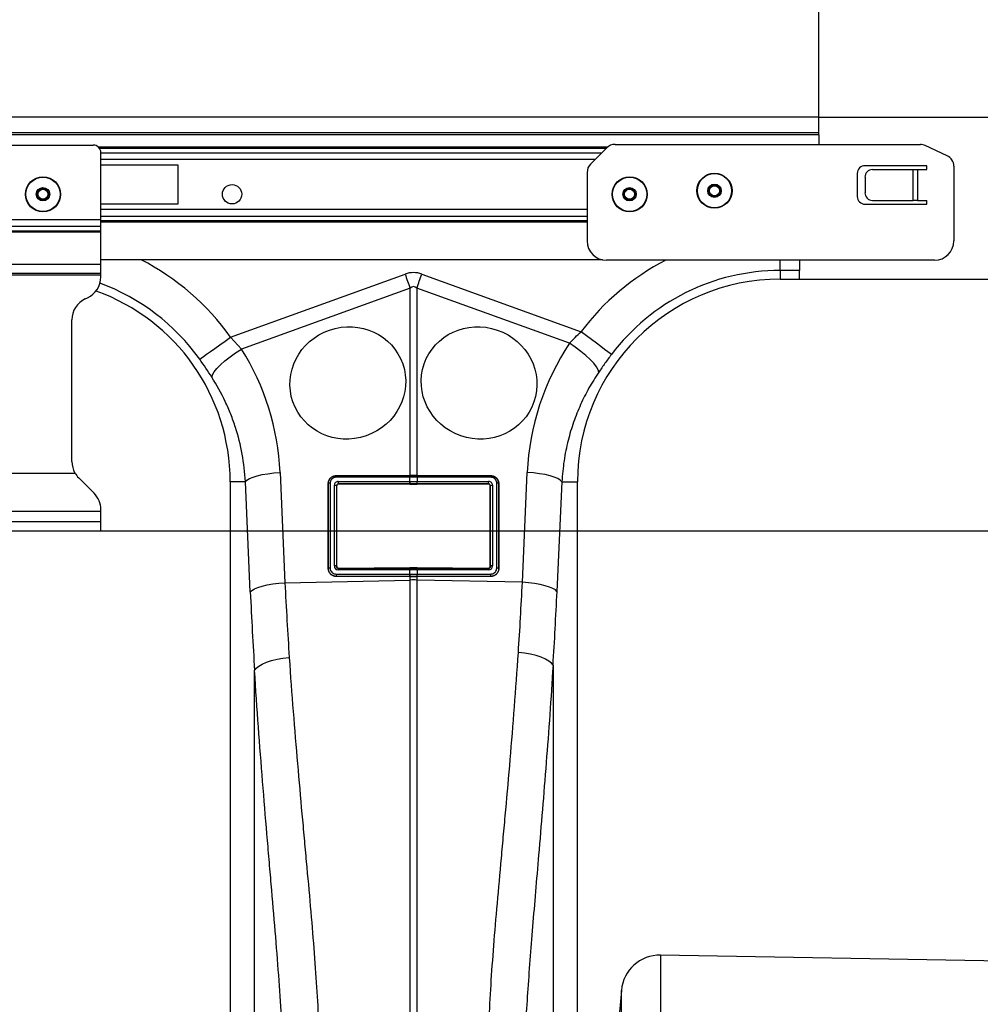
# Model space of a CAD drawing. Units: millimetres. Extents: x 95521 to 108049, y -6955 to 2119.
# Drawn here: x 99094 to 99342, y -2583 to -2329 of the extents above; entities that cross this region are included whole.
import ezdxf

# ---------------------------------------------------------------- set-up
doc = ezdxf.new("R2010")
doc.units = ezdxf.units.MM
doc.header["$LTSCALE"] = 2.5
doc.layers.get('Defpoints').update_dxf_attribs({"color": 10})
doc.layers.add('ACO 10', color=10, linetype='Continuous')
doc.styles.add('SLDTEXTSTYLE0', font='TXT', dxfattribs={"width": 0.605})
doc.dimstyles.new('SLDDIMSTYLE1', dxfattribs={"dimscale": 1.5, "dimtxt": 0, "dimasz": 8, "dimexe": 0, "dimexo": 0.0625, "dimgap": 10, "dimtad": 0, "dimtih": 1, "dimtoh": 1, "dimdec": 0, "dimrnd": 1e-09, "dimzin": 0, "dimdsep": 46, "dimtxsty": 'SLDTEXTSTYLE0', "dimcen": 0.09, "dimclrt": 256, "dimadec": 0, "dimazin": 0, "dimtfac": 8, "dimtdec": 0, "dimtofl": 0, "dimtmove": 0, "dimatfit": 3, "dimfxl": 0, "dimfrac": 2, "dimtolj": 1, "dimtzin": 0, "dimarcsym": 0})

# ---------------------------------------------------------------- blocks, each defined once
blk = doc.blocks.new('*D41')
at = {"layer": 'ACO 10', "color": 0, "linetype": 'Continuous', "lineweight": -2, "transparency": 16777216}
for p, q in [((34.83, 697.1), (34.83, 852.26)), ((76.83, 852.26), (930.74, 852.26)), ((1992.83, 852.26), (1138.91, 852.26)), ((2034.83, 697.1), (2034.83, 852.26))]:
    blk.add_line(p, q, dxfattribs=at)
at = {"layer": 'ACO 10', "color": 0, "linetype": 'Continuous', "transparency": 16777216}
for points in [[(76.83, 859.26), (76.83, 845.26), (34.83, 852.26)], [(1992.83, 859.26), (1992.83, 845.26), (2034.83, 852.26)]]:
    blk.add_solid(points, dxfattribs=at)
at = {"layer": 'Defpoints', "color": 0, "linetype": 'Continuous', "transparency": 16777216}
for p in [(34.83, 852.26), (34.83, 697), (2034.83, 697)]:
    blk.add_point(p, dxfattribs=at)
at = {"layer": 'ACO 10', "linetype": 'Continuous', "transparency": 16777216, "insert": (1034.83, 880.76), "char_height": 57, "attachment_point": 2, "style": 'SLDTEXTSTYLE0'}
blk.add_mtext('\\A1;2000mm', dxfattribs=at)
blk = doc.blocks.new('*D43')
at = {"layer": 'ACO 10', "color": 0, "linetype": 'Continuous', "lineweight": -2, "transparency": 16777216}
for p, q in [((2034.92, 697), (2507.46, 697)), ((2507.46, 655), (2507.46, 620.11)), ((2507.46, 498.21), (2507.46, 533.11)), ((1873.07, 456.21), (2507.46, 456.21))]:
    blk.add_line(p, q, dxfattribs=at)
at = {"layer": 'ACO 10', "color": 0, "linetype": 'Continuous', "transparency": 16777216}
for points in [[(2500.46, 655), (2514.46, 655), (2507.46, 697)], [(2500.46, 498.21), (2514.46, 498.21), (2507.46, 456.21)]]:
    blk.add_solid(points, dxfattribs=at)
at = {"layer": 'Defpoints', "color": 0, "linetype": 'Continuous', "transparency": 16777216}
for p in [(2034.83, 697), (2507.46, 697), (1872.98, 456.21)]:
    blk.add_point(p, dxfattribs=at)
at = {"layer": 'ACO 10', "linetype": 'Continuous', "transparency": 16777216, "insert": (2507.46, 605.11), "char_height": 57, "attachment_point": 2, "style": 'SLDTEXTSTYLE0'}
blk.add_mtext('\\A1;245mm', dxfattribs=at)
blk = doc.blocks.new('*D44')
at = {"layer": 'ACO 10', "color": 0, "linetype": 'Continuous', "lineweight": -2, "transparency": 16777216}
for p, q in [((2029.94, 655.21), (2307.92, 655.21)), ((2307.92, 498.21), (2307.92, 613.21)), ((2307.92, 555.71), (2343.06, 555.71)), ((2343.06, 555.71), (2373.06, 555.71)), ((1873.07, 456.21), (2307.92, 456.21))]:
    blk.add_line(p, q, dxfattribs=at)
at = {"layer": 'ACO 10', "color": 0, "linetype": 'Continuous', "transparency": 16777216}
for points in [[(2300.92, 613.21), (2314.92, 613.21), (2307.92, 655.21)], [(2300.92, 498.21), (2314.92, 498.21), (2307.92, 456.21)]]:
    blk.add_solid(points, dxfattribs=at)
at = {"layer": 'Defpoints', "color": 0, "linetype": 'Continuous', "transparency": 16777216}
for p in [(2029.85, 655.21), (2307.92, 655.21), (1872.98, 456.21)]:
    blk.add_point(p, dxfattribs=at)
at = {"layer": 'ACO 10', "linetype": 'Continuous', "transparency": 16777216, "insert": (2462.78, 584.21), "char_height": 57, "attachment_point": 2, "style": 'SLDTEXTSTYLE0'}
blk.add_mtext('\\A1;200mm', dxfattribs=at)
blk = doc.blocks.new('*D45')
at = {"layer": 'ACO 10', "color": 0, "linetype": 'Continuous', "lineweight": -2, "transparency": 16777216}
for p, q in [((2212.17, 917.9), (2170.17, 917.9)), ((2170.17, 917.9), (2170.17, 781)), ((2170.17, 739), (2170.17, 781)), ((2034.92, 697), (2170.17, 697)), ((1849.85, 590.29), (2170.17, 590.29)), ((2170.17, 548.29), (2170.17, 506.29))]:
    blk.add_line(p, q, dxfattribs=at)
at = {"layer": 'ACO 10', "color": 0, "linetype": 'Continuous', "transparency": 16777216}
for points in [[(2163.17, 739), (2177.17, 739), (2170.17, 697)], [(2163.17, 548.29), (2177.17, 548.29), (2170.17, 590.29)]]:
    blk.add_solid(points, dxfattribs=at)
at = {"layer": 'Defpoints', "color": 0, "linetype": 'Continuous', "transparency": 16777216}
for p in [(2034.83, 697), (2170.17, 697), (1849.75, 590.29)]:
    blk.add_point(p, dxfattribs=at)
at = {"layer": 'ACO 10', "linetype": 'Continuous', "transparency": 16777216, "insert": (2436.96, 946.4), "char_height": 57, "attachment_point": 2, "style": 'SLDTEXTSTYLE0'}
blk.add_mtext('\\A1;105 ЗАКОТВЯНЕ', dxfattribs=at)
blk = doc.blocks.new('900view')
at = {"layer": 'ACO 10', "linetype": 'Continuous'}
for p, q in [((2034.83, 697), (34.83, 697)), ((2034.83, 692.93), (2034.83, 697)), ((2034.83, 692.93), (34.83, 692.93)), ((2034.83, 692.43), (34.83, 692.43)), ((2034.83, 692.43), (2034.83, 692.93)), ((2034.83, 692.43), (2034.83, 689.94)), ((1821.89, 689.79), (1847.76, 689.79)), ((1980.42, 689.25), (1849.12, 689.25)), ((1980.05, 688.9), (1849.42, 688.9)), ((1980.22, 689.07), (1976, 684.84)), ((1982.33, 689.94), (2061.03, 689.94)), ((2067.93, 687.03), (2062.29, 689.66)), ((1849.75, 670.55), (1849.75, 687.8)), ((1849.75, 687.78), (1978.94, 687.78)), ((1977.18, 686.02), (1849.75, 686.02)), ((1869.65, 684.57), (1849.75, 684.57)), ((1869.65, 674.62), (1869.65, 684.57)), ((2062.69, 684.47), (2046.77, 684.47)), ((2048.71, 683.47), (2059.15, 683.47)), ((2059.15, 675.51), (2059.15, 683.47)), ((2059.15, 683.47), (2060.27, 683.47)), ((2060.27, 683.47), (2060.27, 675.51)), ((2060.27, 683.47), (2062.69, 683.47)), ((2062.69, 683.47), (2062.69, 684.47)), ((2069.65, 684.33), (2069.65, 665.06)), ((1975.12, 682.73), (1975.12, 665.06)), ((2044.78, 682.48), (2044.78, 676.51)), ((2046.77, 681.48), (2046.77, 677.5)), ((2048.71, 675.51), (2059.15, 675.51)), ((2060.27, 675.51), (2059.15, 675.51)), ((2060.27, 675.51), (2062.69, 675.51)), ((2062.69, 674.52), (2062.69, 675.51)), ((1849.75, 674.62), (1869.65, 674.62)), ((1975.12, 673.16), (1849.75, 673.16)), ((2046.77, 674.52), (2062.69, 674.52)), ((1819.9, 670.55), (1849.75, 670.55)), ((1975.12, 671.4), (1849.75, 671.4)), ((1849.75, 668.86), (1849.75, 670.55)), ((1819.9, 668.86), (1849.75, 668.86)), ((1849.75, 670.29), (1975.12, 670.29)), ((1975.12, 669.93), (1849.75, 669.93)), ((1849.75, 667.69), (1849.75, 668.86)), ((1819.9, 667.69), (1849.75, 667.69)), ((1819.9, 667.41), (1849.75, 667.41)), ((1849.75, 667.41), (1849.75, 667.69)), ((1849.75, 659.09), (1849.75, 667.41)), ((1979.11, 660.19), (1849.75, 660.19)), ((2024.88, 657.45), (2024.88, 660.19)), ((2029.85, 660.19), (2029.85, 657.45)), ((1819.9, 659.09), (1849.75, 659.09)), ((1849.75, 656.71), (1849.75, 659.09)), ((2064.68, 660.09), (1980.1, 660.09)), ((1819.9, 656.71), (1849.75, 656.71)), ((1819.9, 656.31), (1849.75, 656.31)), ((1849.75, 656.31), (1849.75, 656.71)), ((1849.75, 655.78), (1849.75, 656.31)), ((1883.21, 640.24), (1928.18, 656.5)), ((1932.52, 656.5), (1973.55, 641.66)), ((2024.88, 657.45), (2024.88, 655.21)), ((2029.85, 657.45), (2024.88, 657.45)), ((2024.88, 655.21), (2029.85, 655.21)), ((2029.85, 655.21), (2029.85, 657.45)), ((1929.48, 652.9), (1886, 637.18)), ((1929.48, 604.56), (1929.48, 652.9)), ((1931.22, 652.9), (1931.22, 604.56)), ((1970.59, 638.66), (1931.22, 652.9)), ((1845.74, 650.11), (1846.3, 650.37)), ((1842.29, 608.18), (1842.29, 644.7)), ((1883.21, 640.24), (1886, 637.18)), ((1826.57, 605.21), (1843.08, 605.21)), ((1895.95, 605.37), (1897.22, 576.93)), ((1910.45, 604.56), (1929.39, 604.56)), ((1910.45, 604.56), (1910.45, 604.5)), ((1910.45, 604.5), (1929.39, 604.5)), ((1929.39, 604.56), (1929.48, 604.56)), ((1929.39, 604.5), (1929.39, 604.56)), ((1931.22, 604.56), (1931.3, 604.56)), ((1931.3, 604.56), (1950.25, 604.56)), ((1931.3, 604.5), (1931.3, 604.56)), ((1931.3, 604.5), (1950.25, 604.5)), ((1950.25, 604.56), (1950.25, 604.5)), ((1958.42, 577.04), (1959.69, 605.37)), ((1848, 600), (1844.04, 603.96)), ((1887.02, 602.98), (1883.08, 602.98)), ((1883.08, 602.98), (1883.08, 466.15)), ((1888.29, 574.53), (1887.02, 602.98)), ((1908.37, 580.59), (1908.37, 602.48)), ((1908.37, 602.48), (1908.42, 602.48)), ((1908.42, 580.59), (1908.42, 602.48)), ((1908.87, 602.59), (1908.87, 580.7)), ((1909.95, 581.24), (1909.95, 602.04)), ((1929.35, 604.12), (1910.41, 604.12)), ((1910.49, 601.93), (1910.49, 581.13)), ((1910.55, 601.87), (1910.49, 601.93)), ((1910.55, 601.87), (1910.55, 581.2)), ((1910.97, 603.04), (1929.35, 603.04)), ((1929.39, 602.43), (1911.01, 602.43)), ((1911.01, 602.43), (1911.06, 602.37)), ((1929.39, 602.23), (1911.06, 602.37)), ((1929.39, 604.12), (1929.35, 604.12)), ((1929.39, 603.04), (1929.39, 604.12)), ((1929.39, 602.43), (1929.39, 602.23)), ((1931.34, 604.12), (1931.3, 604.12)), ((1931.3, 604.12), (1931.3, 603.04)), ((1949.69, 602.43), (1931.3, 602.43)), ((1931.3, 602.43), (1931.3, 602.23)), ((1949.63, 602.37), (1931.3, 602.23)), ((1950.29, 604.12), (1931.34, 604.12)), ((1931.34, 603.04), (1949.73, 603.04)), ((1949.63, 602.37), (1949.69, 602.43)), ((1950.2, 601.93), (1950.14, 601.87)), ((1950.14, 581.2), (1950.14, 601.87)), ((1950.2, 581.13), (1950.2, 601.93)), ((1950.74, 602.04), (1950.74, 581.24)), ((1951.82, 580.7), (1951.82, 602.59)), ((1952.28, 602.48), (1952.28, 580.59)), ((1952.33, 602.48), (1952.28, 602.48)), ((1952.33, 602.48), (1952.33, 580.59)), ((1968.62, 602.98), (1967.35, 574.64)), ((1968.62, 602.98), (1972.64, 602.98)), ((1972.64, 466.15), (1972.64, 602.98)), ((1849.75, 595.26), (1819.9, 595.26)), ((1849.75, 595.26), (1849.75, 595.78)), ((1849.75, 592.68), (1849.75, 595.26)), ((1819.9, 592.68), (1849.75, 592.68)), ((1849.75, 590.29), (1849.75, 592.68)), ((1819.9, 590.29), (1849.75, 590.29)), ((1908.37, 580.59), (1908.42, 580.59)), ((1910.41, 579.16), (1929.35, 579.16)), ((1910.49, 581.13), (1910.55, 581.2)), ((1929.35, 580.24), (1910.92, 580.24)), ((1911.04, 580.7), (1910.96, 580.62)), ((1910.96, 580.62), (1929.39, 580.62)), ((1911.04, 580.7), (1929.39, 580.85)), ((1929.39, 580.24), (1929.35, 580.24)), ((1929.35, 579.16), (1929.39, 579.16)), ((1929.39, 580.62), (1929.39, 580.85)), ((1929.39, 579.16), (1929.39, 580.24)), ((1931.3, 580.62), (1931.3, 580.85)), ((1931.3, 580.85), (1949.65, 580.7)), ((1931.3, 580.62), (1949.73, 580.62)), ((1931.3, 580.24), (1931.3, 579.16)), ((1931.34, 580.24), (1931.3, 580.24)), ((1931.3, 579.16), (1931.34, 579.16)), ((1949.77, 580.24), (1931.34, 580.24)), ((1931.34, 579.16), (1950.29, 579.16)), ((1949.73, 580.62), (1949.65, 580.7)), ((1950.14, 581.2), (1950.2, 581.13)), ((1952.33, 580.59), (1952.28, 580.59)), ((1897.22, 576.93), (1929.48, 577.61)), ((1929.39, 578.55), (1910.45, 578.55)), ((1910.45, 578.51), (1910.45, 578.55)), ((1929.39, 578.51), (1910.45, 578.51)), ((1929.39, 578.55), (1929.39, 578.51)), ((1929.48, 578.51), (1929.39, 578.51)), ((1929.48, 577.61), (1929.48, 578.51)), ((1929.48, 447.16), (1929.48, 577.61)), ((1931.3, 578.51), (1931.22, 578.51)), ((1931.22, 578.51), (1931.22, 577.61)), ((1931.22, 577.61), (1931.22, 447.16)), ((1958.42, 577.04), (1931.22, 577.61)), ((1950.25, 578.55), (1931.3, 578.55)), ((1931.3, 578.55), (1931.3, 578.51)), ((1950.25, 578.51), (1931.3, 578.51)), ((1950.25, 578.51), (1950.25, 578.55)), ((1889.39, 463.91), (1889.39, 554.3)), ((1966.33, 555.63), (1966.33, 463.92)), ((1994.04, 480.88), (1994.04, 151.73)), ((2083.79, 479.32), (1994.04, 480.88)), ((1983.95, 471.8), (1982.88, 459.52)), ((1983.95, 151.73), (1983.95, 471.8))]:
    blk.add_line(p, q, dxfattribs=at)
at = {"layer": 'ACO 10', "linetype": 'Continuous', "flags": 128}
for points in [[(1928.18, 656.5), (1928.34, 656.04), (1928.51, 655.59), (1928.67, 655.14), (1928.84, 654.68), (1929, 654.23), (1929.16, 653.79), (1929.32, 653.34), (1929.48, 652.9)], [(1931.22, 652.9), (1931.38, 653.34), (1931.54, 653.79), (1931.7, 654.23), (1931.86, 654.68), (1932.02, 655.14), (1932.19, 655.59), (1932.35, 656.04), (1932.52, 656.5)], [(1875.23, 634.56), (1875.6, 634.82), (1876.19, 635.24), (1877, 635.82), (1878, 636.53), (1879.16, 637.35), (1880.44, 638.26), (1881.81, 639.24), (1883.21, 640.24)], [(1981.37, 635.76), (1981.02, 636.03), (1980.43, 636.47), (1979.64, 637.07), (1978.66, 637.81), (1977.52, 638.66), (1976.27, 639.61), (1974.93, 640.62), (1973.55, 641.66)], [(1978.11, 631.2), (1977.95, 631.83), (1977.52, 632.6), (1976.83, 633.5), (1975.91, 634.48), (1974.79, 635.52), (1973.5, 636.59), (1972.08, 637.65), (1970.59, 638.66)], [(1878.35, 629.94), (1878.52, 630.56), (1878.97, 631.32), (1879.67, 632.2), (1880.61, 633.15), (1881.75, 634.16), (1883.06, 635.19), (1884.49, 636.21), (1886, 637.18)], [(1887.02, 602.98), (1887.43, 603.38), (1888.09, 603.78), (1888.98, 604.15), (1890.09, 604.49), (1891.37, 604.79), (1892.8, 605.04), (1894.35, 605.24), (1895.95, 605.37)], [(1968.62, 602.98), (1968.21, 603.38), (1967.55, 603.78), (1966.66, 604.15), (1965.56, 604.49), (1964.27, 604.79), (1962.84, 605.04), (1961.3, 605.24), (1959.69, 605.37)], [(1888.29, 574.53), (1888.7, 574.94), (1889.36, 575.33), (1890.25, 575.71), (1891.36, 576.05), (1892.64, 576.35), (1894.08, 576.6), (1895.62, 576.8), (1897.22, 576.93)], [(1967.35, 574.64), (1966.95, 575.05), (1966.29, 575.44), (1965.4, 575.81), (1964.29, 576.15), (1963, 576.46), (1961.57, 576.71), (1960.03, 576.9), (1958.42, 577.04)], [(1966.33, 555.63), (1965.93, 556.18), (1965.28, 556.73), (1964.39, 557.24), (1963.28, 557.71), (1961.99, 558.12), (1960.56, 558.47), (1959.01, 558.73), (1957.4, 558.92)], [(1889.39, 554.3), (1889.79, 554.86), (1890.45, 555.42), (1891.34, 555.94), (1892.44, 556.41), (1893.73, 556.83), (1895.17, 557.18), (1896.71, 557.46), (1898.32, 557.64)]]:
    blk.add_lwpolyline(points, dxfattribs=at)
at = {"layer": 'ACO 10', "linetype": 'Continuous'}
for centre, radius in [((1834.83, 677.1), 4.53), ((1834.83, 677.1), 4.42), ((1986.07, 677.1), 4.53), ((1986.07, 677.1), 4.42), ((2007.96, 678), 4.53), ((2007.96, 678), 4.42), ((1834.83, 677.1), 1.73), ((1834.83, 677.1), 1.49), ((1834.83, 677.1), 1.29), ((1883.58, 677.1), 2.49), ((1986.07, 677.1), 1.73), ((1986.07, 677.1), 1.49), ((1986.07, 677.1), 1.29), ((2007.96, 678), 1.73), ((2007.96, 678), 1.49), ((2007.96, 678), 1.29)]:
    blk.add_circle(centre, radius, dxfattribs=at)
for centre, radius, start, end in [((1847.76, 687.8), 1.99, 0, 90), ((1982.33, 686.96), 2.99, 90, 135), ((2061.03, 686.96), 2.99, 65, 90), ((2066.67, 684.33), 2.99, 0, 65), ((1978.11, 682.73), 2.99, 135, 180), ((2046.77, 682.48), 1.99, 90, 180), ((2048.73, 681.51), 1.97, 90.7539, 180.7335), ((2046.77, 676.51), 1.99, 180, 270), ((2048.73, 677.48), 1.97, 179.2665, 269.2478), ((1980.1, 665.06), 4.98, 180, 270), ((2064.68, 665.06), 4.98, 270, 0), ((1830.85, 602.98), 64.27, 35.4327, 62.8956), ((2024.88, 602.98), 64.27, 117.2985, 142.9955), ((1843.78, 655.78), 5.97, 295, 0), ((2024.88, 602.98), 52.24, 90, 180), ((2024.88, 602.98), 54.47, 90, 142.9955), ((1830.85, 602.98), 54.47, 35.4327, 69.9488), ((1848.26, 644.7), 5.97, 115, 180), ((1830.85, 602.98), 52.24, 0, 70.238), ((1848.26, 608.18), 5.97, 180, 209.8378), ((1848.26, 608.18), 5.97, 209.8378, 225), ((1911.64, 604.18), 1.23, 165.1743, 182.8362), ((1930.58, 604.18), 1.23, 165.1743, 182.8362), ((1930.62, 604.18), 1.23, 165.1356, 182.8257), ((1930.07, 604.18), 1.23, 357.1776, 14.8611), ((1930.11, 604.18), 1.23, 357.1638, 14.8257), ((1949.06, 604.18), 1.23, 357.1594, 14.8256), ((1908.79, 601.94), 0.652, 82.6674, 124.4571), ((1910.08, 601.27), 0.78, 57.9226, 99.1926), ((1913.15, 602.87), 2.19, 175.555, 191.7778), ((1931.53, 602.87), 2.19, 175.5543, 191.7812), ((1931.58, 602.87), 2.19, 175.5777, 191.788), ((1929.12, 602.87), 2.19, 348.212, 4.4223), ((1929.16, 602.87), 2.19, 348.2227, 4.4418), ((1947.55, 602.87), 2.19, 348.2188, 4.4457), ((1950.62, 601.27), 0.78, 80.8092, 122.0755), ((1951.91, 601.94), 0.652, 55.5444, 97.3312), ((1843.78, 595.78), 5.97, 0, 45), ((1908.79, 580.05), 0.653, 82.6917, 124.447), ((1910.08, 580.47), 0.779, 57.9066, 99.2087), ((1912.59, 578.99), 2.19, 175.5544, 191.7783), ((1912.15, 580.3), 1.23, 165.17, 182.8386), ((1930.58, 580.3), 1.23, 165.17, 182.8386), ((1931.53, 578.99), 2.18, 175.5538, 191.7817), ((1930.62, 580.3), 1.23, 165.1334, 182.826), ((1931.57, 578.99), 2.19, 175.5772, 191.7885), ((1930.08, 580.3), 1.23, 357.1773, 14.8633), ((1929.12, 578.99), 2.19, 348.2115, 4.4228), ((1930.11, 580.3), 1.23, 357.1614, 14.83), ((1929.16, 578.99), 2.19, 348.2222, 4.4423), ((1948.55, 580.3), 1.23, 357.1571, 14.8299), ((1950.62, 580.47), 0.78, 80.7932, 122.0915), ((1948.11, 578.99), 2.18, 348.2183, 4.4462), ((1951.91, 580.05), 0.653, 55.5545, 97.3069), ((1930.35, 536.35), 41.28, 88.7962, 91.2038), ((1993.86, 470.94), 9.95, 89, 175)]:
    blk.add_arc(centre, radius, start, end, dxfattribs=at)
for centre, major_axis, ratio, start_param, end_param in [((1930.35, 554.06), (0, -102.83), 0.241922, 3.054326, 3.228859), ((1930.35, 554.06), (0, 99.21), 0.100291, 6.195919, 6.370452), ((2024.71, 602.51), (22.16, 61.26), 0.998907, 1.329096, 1.87347), ((1831.01, 602.51), (-22.13, 61.19), 0.998907, 4.409715, 4.927633), ((1910.94, 602.06), (0.874, 0.48), 0.974396, 1.057831, 2.650507), ((1910.99, 601.94), (0.45, 0.218), 0.955254, 1.101389, 2.694065), ((1911.05, 601.88), (0.48, 0.14), 0.974324, 1.27192, 2.864595), ((1949.64, 601.88), (0.48, -0.14), 0.974324, 0.276997, 1.869673), ((1949.71, 601.94), (0.45, -0.218), 0.955254, 0.447528, 2.040204), ((1949.75, 602.06), (0.874, -0.48), 0.974396, 0.491086, 2.083762), ((1910.94, 581.26), (0.315, 0.975), 0.964036, 1.893934, 3.443313), ((1910.99, 581.14), (0.186, 0.497), 0.926105, 1.924869, 3.474248), ((1911.05, 581.21), (0.23, 0.46), 0.963986, 2.048442, 3.59782), ((1949.64, 581.21), (-0.23, 0.46), 0.963986, 2.685365, 4.234743), ((1949.71, 581.14), (-0.186, 0.497), 0.926105, 2.808938, 4.358316), ((1949.75, 581.26), (-0.315, 0.975), 0.964036, 2.839873, 4.389251), ((1923.96, 625.78), (0, 208.67), 0.176348, 1.818903, 1.920425), ((1931.76, 625.78), (0, 208.23), 0.176348, 4.368792, 4.464282)]:
    blk.add_ellipse(centre, major_axis=major_axis, ratio=ratio, start_param=start_param, end_param=end_param, dxfattribs=at)
for centre, major_axis in [((1913.43, 628.45), (14.16, 4.89)), ((1947.26, 628.45), (14.16, -4.89))]:
    blk.add_ellipse(centre, major_axis=major_axis, ratio=0.962909, dxfattribs=at)
for points in [[(1970.59, 638.66), (1971.52, 639.69), (1972.51, 640.69), (1973.55, 641.66)], [(1878.35, 629.94), (1877.37, 631.47), (1876.33, 633.01), (1875.23, 634.56)], [(1929.35, 603.04), (1929.37, 603.04), (1929.38, 603.04), (1929.39, 603.04)], [(1929.39, 603.04), (1930.03, 603.04), (1930.67, 603.04), (1931.3, 603.04)], [(1931.26, 602.43), (1930.65, 602.43), (1930.04, 602.43), (1929.43, 602.43)], [(1931.3, 603.04), (1931.32, 603.04), (1931.33, 603.04), (1931.34, 603.04)], [(1929.39, 579.16), (1930.03, 579.16), (1930.67, 579.16), (1931.3, 579.16)], [(1897.22, 576.93), (1897.53, 570.4), (1897.9, 563.97), (1898.32, 557.64)]]:
    blk.add_open_spline(points, degree=3, dxfattribs=at)
for points, knots in [([(1981.37, 635.76), (1980.81, 635.01), (1979.68, 633.48), (1978.64, 631.97), (1978.11, 631.2)], [0, 0, 0, 0, 0.494401, 1, 1, 1, 1]), ([(1887.02, 602.98), (1886.9, 605.38), (1886.61, 607.75), (1885.76, 612.42), (1885.18, 614.72), (1884.09, 618.11), (1883.69, 619.24), (1882.81, 621.46), (1882.33, 622.57), (1880.8, 625.82), (1879.64, 627.92), (1878.35, 629.94)], [0, 0, 0, 0, 0.25, 0.25, 0.5, 0.5, 0.625, 0.625, 0.75, 0.75, 1, 1, 1, 1]), ([(1978.11, 631.2), (1977.25, 629.86), (1975.53, 627.18), (1973.37, 622.86), (1971.56, 618.34), (1970.12, 613.49), (1969.05, 608.37), (1968.76, 604.78), (1968.62, 602.98)], [0, 0, 0, 0, 0.158432, 0.316865, 0.479811, 0.642758, 0.820603, 1, 1, 1, 1]), ([(1908.37, 602.48), (1908.37, 602.61), (1908.38, 602.75), (1908.43, 603.01), (1908.47, 603.14), (1908.57, 603.39), (1908.63, 603.51), (1908.78, 603.74), (1908.87, 603.84), (1909.06, 604.04), (1909.17, 604.12), (1909.39, 604.28), (1909.52, 604.34), (1909.89, 604.5), (1910.17, 604.56), (1910.45, 604.56)], [0, 0, 0, 0, 0.125, 0.125, 0.25, 0.25, 0.375, 0.375, 0.5, 0.5, 0.625, 0.625, 0.75, 0.75, 1, 1, 1, 1]), ([(1908.42, 602.48), (1908.42, 602.48), (1908.42, 602.71), (1908.5, 603.17), (1908.85, 603.78), (1909.37, 604.23), (1909.94, 604.46), (1910.3, 604.5), (1910.45, 604.5), (1910.45, 604.5)], [0, 0, 0, 0, 0.000019, 0.218816, 0.438632, 0.654059, 0.863154, 0.999981, 1, 1, 1, 1]), ([(1929.39, 604.5), (1929.39, 604.5), (1929.41, 604.5), (1929.42, 604.5), (1929.43, 604.5)], [0, 0, 0, 0, 0.001484, 1, 1, 1, 1]), ([(1929.43, 604.5), (1929.49, 604.5), (1929.8, 604.5), (1930.26, 604.5), (1930.82, 604.5), (1931.12, 604.5), (1931.26, 604.5)], [0, 0, 0, 0, 0.096046, 0.499976, 0.764666, 1, 1, 1, 1]), ([(1931.22, 604.56), (1931.12, 604.56), (1930.86, 604.56), (1930.44, 604.56), (1929.96, 604.56), (1929.64, 604.56), (1929.48, 604.56)], [0, 0, 0, 0, 0.169678, 0.446452, 0.72323, 1, 1, 1, 1]), ([(1931.26, 604.5), (1931.28, 604.5), (1931.29, 604.5), (1931.3, 604.5), (1931.3, 604.5)], [0, 0, 0, 0, 0.998515, 1, 1, 1, 1]), ([(1950.25, 604.56), (1950.39, 604.56), (1950.52, 604.55), (1950.79, 604.49), (1950.93, 604.45), (1951.18, 604.35), (1951.3, 604.28), (1951.53, 604.13), (1951.63, 604.04), (1951.92, 603.75), (1952.07, 603.51), (1952.23, 603.14), (1952.26, 603.01), (1952.32, 602.75), (1952.33, 602.61), (1952.33, 602.48)], [0, 0, 0, 0, 0.125, 0.125, 0.25, 0.25, 0.375, 0.375, 0.5, 0.5, 0.75, 0.75, 0.875, 0.875, 1, 1, 1, 1]), ([(1950.25, 604.5), (1950.25, 604.5), (1950.47, 604.5), (1950.91, 604.43), (1951.5, 604.11), (1951.96, 603.63), (1952.22, 603.06), (1952.28, 602.66), (1952.28, 602.48), (1952.28, 602.48)], [0, 0, 0, 0, 0.000019, 0.206341, 0.412875, 0.618985, 0.827935, 0.999981, 1, 1, 1, 1]), ([(1910.41, 604.12), (1910.3, 604.12), (1910.02, 604.1), (1909.59, 603.92), (1909.19, 603.57), (1908.92, 603.11), (1908.89, 602.76), (1908.87, 602.59)], [0, 0, 0, 0, 0.13652, 0.344864, 0.559892, 0.780055, 1, 1, 1, 1]), ([(1931.3, 604.12), (1931.15, 604.12), (1930.84, 604.12), (1930.26, 604.12), (1929.77, 604.12), (1929.46, 604.12), (1929.39, 604.12)], [0, 0, 0, 0, 0.235333, 0.500024, 0.903954, 1, 1, 1, 1]), ([(1929.43, 602.43), (1929.42, 602.43), (1929.41, 602.43), (1929.39, 602.43), (1929.39, 602.43), (1929.39, 602.43), (1929.39, 602.43)], [0, 0, 0, 0, 0.00004032019, 0.00004032019, 0.00004032019, 0.00004038019, 0.00004038019, 0.00004038019, 0.00004038019]), ([(1931.3, 602.23), (1931.14, 602.23), (1930.98, 602.23), (1930.82, 602.23), (1930.66, 602.22), (1930.5, 602.22), (1930.34, 602.22), (1930.03, 602.22), (1929.71, 602.23), (1929.39, 602.23)], [0, 0, 0, 0, 0.000482984, 0.000482984, 0.000482984, 0.000965969, 0.000965969, 0.000965969, 0.001921409, 0.001921409, 0.001921409, 0.001921409]), ([(1931.3, 602.43), (1931.3, 602.43), (1931.3, 602.43), (1931.3, 602.43), (1931.29, 602.43), (1931.28, 602.43), (1931.26, 602.43)], [-0.00000006, -0.00000006, -0.00000006, -0.00000006, 0, 0, 0, 0.00004032019, 0.00004032019, 0.00004032019, 0.00004032019]), ([(1951.82, 602.59), (1951.81, 602.72), (1951.79, 603.03), (1951.58, 603.46), (1951.24, 603.83), (1950.79, 604.08), (1950.46, 604.11), (1950.29, 604.12)], [0, 0, 0, 0, 0.173017, 0.382405, 0.588258, 0.794153, 1, 1, 1, 1]), ([(1910.45, 578.51), (1910.31, 578.51), (1910.17, 578.52), (1909.9, 578.58), (1909.77, 578.62), (1909.51, 578.73), (1909.39, 578.79), (1909.17, 578.94), (1909.06, 579.03), (1908.78, 579.32), (1908.63, 579.55), (1908.42, 580.05), (1908.37, 580.32), (1908.37, 580.59)], [0, 0, 0, 0, 0.125, 0.125, 0.25, 0.25, 0.375, 0.375, 0.5, 0.5, 0.75, 0.75, 1, 1, 1, 1]), ([(1910.45, 578.55), (1910.45, 578.55), (1910.22, 578.55), (1909.77, 578.62), (1909.16, 578.96), (1908.7, 579.47), (1908.46, 580.05), (1908.42, 580.43), (1908.42, 580.59), (1908.42, 580.59)], [0, 0, 0, 0, 0.000018, 0.211043, 0.420802, 0.634802, 0.854097, 0.999981, 1, 1, 1, 1]), ([(1908.87, 580.7), (1908.88, 580.58), (1908.9, 580.29), (1909.09, 579.85), (1909.44, 579.47), (1909.89, 579.21), (1910.24, 579.18), (1910.41, 579.16)], [0, 0, 0, 0, 0.146934, 0.367447, 0.581826, 0.790824, 1, 1, 1, 1]), ([(1929.39, 580.85), (1929.55, 580.85), (1929.87, 580.85), (1930.51, 580.85), (1930.99, 580.85), (1931.3, 580.85)], [0, 0, 0, 0, 0.251348, 0.502691, 1, 1, 1, 1]), ([(1929.39, 580.62), (1929.39, 580.62), (1929.41, 580.62), (1929.42, 580.62), (1929.43, 580.62)], [0, 0, 0, 0, 0.001493, 1, 1, 1, 1]), ([(1931.3, 580.24), (1931.15, 580.24), (1930.84, 580.24), (1930.26, 580.24), (1929.77, 580.24), (1929.46, 580.24), (1929.39, 580.24)], [0, 0, 0, 0, 0.235294, 0.500024, 0.904017, 1, 1, 1, 1]), ([(1929.43, 580.62), (1929.49, 580.62), (1929.8, 580.62), (1930.26, 580.62), (1930.82, 580.62), (1931.12, 580.62), (1931.26, 580.62)], [0, 0, 0, 0, 0.0959815, 0.4999764, 0.7647069, 1, 1, 1, 1]), ([(1931.26, 580.62), (1931.28, 580.62), (1931.29, 580.62), (1931.3, 580.62), (1931.3, 580.62)], [0, 0, 0, 0, 0.998506, 1, 1, 1, 1]), ([(1952.33, 580.59), (1952.33, 580.45), (1952.32, 580.32), (1952.26, 580.06), (1952.23, 579.92), (1952.12, 579.67), (1952.06, 579.56), (1951.91, 579.33), (1951.83, 579.22), (1951.63, 579.03), (1951.53, 578.95), (1951.31, 578.79), (1951.18, 578.73), (1950.81, 578.57), (1950.53, 578.51), (1950.25, 578.51)], [0, 0, 0, 0, 0.125, 0.125, 0.25, 0.25, 0.375, 0.375, 0.5, 0.5, 0.625, 0.625, 0.75, 0.75, 1, 1, 1, 1]), ([(1952.28, 580.59), (1952.28, 580.59), (1952.28, 580.35), (1952.2, 579.88), (1951.84, 579.26), (1951.29, 578.79), (1950.73, 578.58), (1950.37, 578.55), (1950.25, 578.55), (1950.25, 578.55)], [0, 0, 0, 0, 0.000019, 0.221816, 0.44409, 0.667797, 0.888056, 0.999982, 1, 1, 1, 1]), ([(1950.29, 579.16), (1950.38, 579.17), (1950.65, 579.18), (1951.08, 579.34), (1951.49, 579.69), (1951.77, 580.16), (1951.81, 580.52), (1951.82, 580.7)], [0, 0, 0, 0, 0.110742, 0.32958, 0.553251, 0.776606, 1, 1, 1, 1]), ([(1929.43, 578.55), (1929.42, 578.55), (1929.41, 578.55), (1929.39, 578.55), (1929.39, 578.55)], [0, 0, 0, 0, 0.9985124, 1, 1, 1, 1]), ([(1931.26, 578.55), (1931.2, 578.55), (1930.9, 578.55), (1930.43, 578.55), (1929.88, 578.55), (1929.58, 578.55), (1929.43, 578.55)], [0, 0, 0, 0, 0.0965086, 0.4999767, 0.7646675, 1, 1, 1, 1]), ([(1929.48, 578.51), (1929.58, 578.51), (1929.84, 578.51), (1930.26, 578.51), (1930.74, 578.51), (1931.06, 578.51), (1931.22, 578.51)], [0, 0, 0, 0, 0.169667, 0.446443, 0.723224, 1, 1, 1, 1]), ([(1931.3, 578.55), (1931.3, 578.55), (1931.29, 578.55), (1931.28, 578.55), (1931.26, 578.55)], [0, 0, 0, 0, 0.0014876, 1, 1, 1, 1]), ([(1957.4, 558.92), (1957.59, 561.9), (1957.97, 567.87), (1958.27, 573.98), (1958.42, 577.04)], [0, 0, 0, 0, 0.499414, 1, 1, 1, 1]), ([(1949.86, 463.85), (1950.09, 469.83), (1950.52, 476.34), (1951.62, 490.37), (1952.3, 497.89), (1953.21, 507.94), (1953.4, 509.99), (1953.78, 514.14), (1953.97, 516.24), (1954.54, 522.61), (1954.92, 526.94), (1956.05, 540.19), (1956.77, 549.38), (1957.4, 558.92)], [0, 0, 0, 0, 0.25, 0.25, 0.5, 0.5, 0.5625, 0.5625, 0.625, 0.625, 0.75, 0.75, 1, 1, 1, 1]), ([(1898.32, 557.64), (1898.96, 548.17), (1899.69, 539.05), (1900.82, 525.87), (1901.2, 521.56), (1901.68, 516.28), (1901.78, 515.23), (1901.97, 513.15), (1902.06, 512.11), (1902.34, 509.03), (1902.53, 507.01), (1903.44, 497.07), (1904.11, 489.63), (1905.21, 475.72), (1905.63, 469.27), (1905.86, 463.33)], [0, 0, 0, 0, 0.25, 0.25, 0.375, 0.375, 0.40625, 0.40625, 0.4375, 0.4375, 0.5, 0.5, 0.75, 0.75, 1, 1, 1, 1]), ([(1896.78, 455.32), (1896.56, 461.59), (1896.14, 468.4), (1895.06, 483.03), (1894.4, 490.86), (1893.5, 501.3), (1893.32, 503.42), (1893.04, 506.65), (1892.95, 507.74), (1892.77, 509.93), (1892.67, 511.03), (1892.2, 516.56), (1891.83, 521.07), (1890.72, 534.87), (1890.02, 544.41), (1889.39, 554.3)], [0, 0, 0, 0, 0.25, 0.25, 0.5, 0.5, 0.5625, 0.5625, 0.59375, 0.59375, 0.625, 0.625, 0.75, 0.75, 1, 1, 1, 1]), ([(1966.33, 555.63), (1966.06, 551.37), (1965.51, 542.85), (1964.57, 530.43), (1963.6, 518.32), (1962.66, 507.25), (1961.81, 497.22), (1961.05, 488.17), (1960.35, 479.46), (1959.74, 471.12), (1959.25, 463.16), (1959.04, 458.29), (1958.94, 455.85)], [0, 0, 0, 0, 0.108425, 0.216849, 0.327119, 0.437388, 0.529797, 0.622276, 0.714684, 0.809764, 0.904923, 1, 1, 1, 1])]:
    blk.add_open_spline(points, degree=3, knots=knots, dxfattribs=at)
for base, p1, p2, text, picture, middle in [((2170.17, 697), (1849.75, 590.29), (2034.83, 697), '105 ЗАКОТВЯНЕ', '*D45', (2268.66, 917.9)), ((2507.46, 697), (1872.98, 456.21), (2034.83, 697), '245mm', '*D43', (2507.46, 576.61)), ((2307.92, 655.21), (1872.98, 456.21), (2029.85, 655.21), '200mm', '*D44', (2388.06, 555.71))]:
    dim = blk.add_linear_dim(base=base, p1=p1, p2=p2, angle=90, text=text, dimstyle='SLDDIMSTYLE1', override={"dimtxt": 38, "dimasz": 28, "dimtmove": 1}, dxfattribs=at)
    dim.commit()
    dim.dimension.update_dxf_attribs({"geometry": picture, "text_midpoint": middle, "dimtype": 128})
dim = blk.add_linear_dim(base=(34.83, 852.26), p1=(2034.83, 697), p2=(34.83, 697), text='2000mm', dimstyle='SLDDIMSTYLE1', override={"dimtxt": 38, "dimasz": 28}, dxfattribs=at)
dim.commit()
dim.dimension.update_dxf_attribs({"geometry": '*D41', "text_midpoint": (1034.83, 852.26), "dimtype": 128})

msp = doc.modelspace()

# ---------------------------------------------------------------- block references
msp.add_blockref('900view', (97265.04, -3051.19))

doc.saveas('drawing.dxf')
